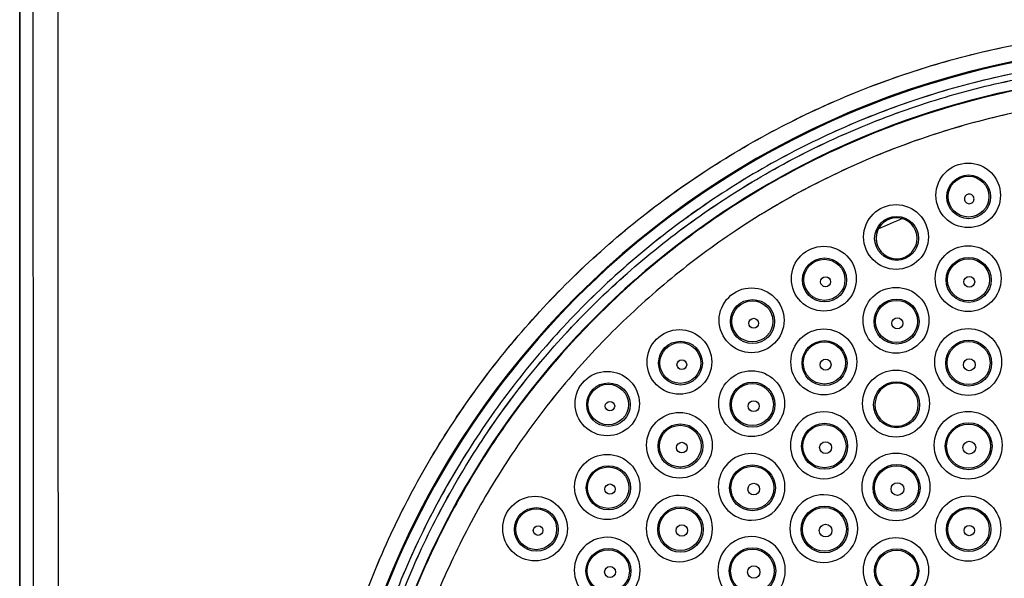
# Model space of a CAD drawing. Units: millimetres. Extents: x -77 to 37, y -25 to 48.
# Drawn here: x -22 to -3, y 6 to 17 of the extents above; entities that cross this region are included whole.
import ezdxf

# ---------------------------------------------------------------- set-up
doc = ezdxf.new("R2010")
doc.units = ezdxf.units.MM
doc.header["$LTSCALE"] = 16.335
doc.layers.get('0').update_dxf_attribs({"linetype": 'CONTINUOUS'})
doc.layers.add('ASSI', color=7, linetype='CONTINUOUS')
doc.layers.add('RACCORDO', color=7, linetype='CONTINUOUS')

msp = doc.modelspace()

# ---------------------------------------------------------------- linework, layer by layer
at = {"color": 7, "linetype": 'CONTINUOUS'}
msp.add_line((-22.389, -17.634), (-22.389, 17.634), dxfattribs=at)
at = {"color": 253, "linetype": 'CONTINUOUS'}
for centre, radius in [((-4.164, 13.624), 0.621), ((-4.155, 13.595), 0.42), ((-4.157, 13.599), 0.392), ((-5.552, 12.823), 0.623), ((-5.541, 12.795), 0.422), ((-6.94, 12.021), 0.624), ((-4.164, 12.022), 0.633), ((-6.926, 11.996), 0.423), ((-6.928, 11.999), 0.395), ((-4.155, 11.996), 0.432), ((-4.157, 11.999), 0.404), ((-6.907, 11.961), 0.0955), ((-4.143, 11.96), 0.104), ((-8.328, 11.22), 0.624), ((-5.552, 11.22), 0.634), ((-8.311, 11.196), 0.423), ((-8.313, 11.199), 0.395), ((-5.541, 11.196), 0.433), ((-5.542, 11.199), 0.405), ((-8.288, 11.163), 0.0951), ((-5.525, 11.162), 0.106), ((-9.716, 10.418), 0.622), ((-6.94, 10.419), 0.634), ((-4.164, 10.419), 0.643), ((-9.696, 10.396), 0.421), ((-9.699, 10.399), 0.393), ((-6.926, 10.396), 0.433), ((-6.928, 10.399), 0.406), ((-4.155, 10.396), 0.442), ((-4.157, 10.399), 0.414), ((-9.67, 10.366), 0.0933), ((-6.906, 10.365), 0.106), ((-4.143, 10.365), 0.114), ((-11.104, 9.617), 0.619), ((-8.328, 9.617), 0.633), ((-5.552, 9.618), 0.644), ((-5.541, 9.596), 0.443), ((-11.081, 9.597), 0.418), ((-11.085, 9.6), 0.39), ((-8.311, 9.597), 0.432), ((-8.313, 9.599), 0.404), ((-11.051, 9.569), 0.0902), ((-8.288, 9.568), 0.105), ((-4.165, 8.816), 0.652), ((-9.716, 8.816), 0.631), ((-9.696, 8.797), 0.43), ((-9.699, 8.799), 0.402), ((-6.926, 8.797), 0.442), ((-6.928, 8.799), 0.415), ((-4.155, 8.797), 0.451), ((-4.157, 8.799), 0.423), ((-9.669, 8.771), 0.102), ((-6.906, 8.77), 0.115), ((-4.143, 8.77), 0.123), ((-11.104, 8.014), 0.627), ((-5.552, 8.015), 0.652), ((-11.081, 7.997), 0.426), ((-11.085, 8), 0.398), ((-8.311, 7.997), 0.44), ((-8.313, 7.999), 0.413), ((-5.541, 7.997), 0.451), ((-5.542, 7.999), 0.423), ((-11.051, 7.973), 0.0981), ((-8.287, 7.973), 0.113), ((-5.524, 7.973), 0.123), ((-12.492, 7.213), 0.621), ((-4.165, 7.213), 0.628), ((-12.467, 7.197), 0.42), ((-12.47, 7.2), 0.393), ((-9.696, 7.197), 0.437), ((-9.699, 7.2), 0.409), ((-6.926, 7.197), 0.45), ((-6.928, 7.199), 0.422), ((-4.155, 7.197), 0.427), ((-4.157, 7.2), 0.399), ((-12.432, 7.176), 0.0928), ((-9.669, 7.176), 0.109), ((-6.906, 7.175), 0.122), ((-4.143, 7.176), 0.0994), ((-5.553, 6.412), 0.627), ((-11.081, 6.398), 0.432), ((-8.311, 6.398), 0.447), ((-8.313, 6.4), 0.419), ((-5.541, 6.398), 0.426), ((-11.084, 6.4), 0.405), ((-11.05, 6.378), 0.105), ((-8.287, 6.378), 0.119)]:
    msp.add_circle(centre, radius, dxfattribs=at)
at = {"color": 7, "linetype": 'CONTINUOUS'}
msp.add_circle((-5.541, 6.398), 0.4, dxfattribs=at)
at = {"color": 253, "linetype": 'CONTINUOUS'}
for centre, radius, start, end in [((-18782.023, 0), 18759.889, 359.9363001, 0.0637), ((0, 0), 16.526, 0.0004, 179.9996), ((0, 0), 16.51, 359.9998, 180.0002), ((0, 0), 15.99, 359.9999, 180.0001), ((-6.94, 8.816), 0.643, 90.2265, 269.7665), ((-6.94, 8.816), 0.643, 269.7867, 90.2063), ((-8.328, 8.015), 0.641, 90.2645, 269.7262), ((-8.328, 8.015), 0.641, 269.7428, 90.2479), ((-9.716, 7.213), 0.638, 90.3035, 269.6848), ((-9.716, 7.213), 0.638, 269.6984, 90.2899), ((-6.94, 7.213), 0.651, 90.2305, 269.7696), ((-6.94, 7.213), 0.651, 269.7894, 90.2106), ((-11.104, 6.412), 0.633, 90.3438, 269.642), ((-11.104, 6.412), 0.633, 269.6534, 90.3325), ((-8.328, 6.412), 0.648, 90.2699, 269.7269), ((-8.328, 6.412), 0.648, 269.7459, 90.2509)]:
    msp.add_arc(centre, radius, start, end, dxfattribs=at)
at = {"color": 7, "linetype": 'CONTINUOUS'}
for centre, radius, start, end in [((-5.541, 12.798), 0.395, 85.7761, 265.2673), ((0, 0), 14.25, 112.3779, 114.4572), ((-5.541, 12.797), 0.395, 274.42, 85.7898), ((-5.541, 12.796), 0.394, 265.2524, 274.4294), ((-5.541, 9.598), 0.416, 94.8878, 265.0155), ((-5.541, 9.598), 0.415, 85.1961, 94.901), ((-5.541, 9.598), 0.416, 274.687, 85.2144), ((-5.541, 9.597), 0.415, 264.9993, 274.7019)]:
    msp.add_arc(centre, radius, start, end, dxfattribs=at)
at = {"color": 253, "linetype": 'CONTINUOUS'}
for points, knots in [([(-21.663, -20.878), (-21.661, -17.399), (-21.654, -3.48), (-21.656, 10.438), (-21.663, 20.878)], [0, 0, 0, 0, 0.249943, 1, 1, 1, 1]), ([(-16.836, 0), (-16.836, 0.551), (-16.782, 1.653), (-16.539, 3.29), (-16.137, 4.896), (-15.579, 6.455), (-14.871, 7.951), (-14.02, 9.371), (-13.034, 10.7), (-11.922, 11.926), (-10.697, 13.038), (-9.367, 14.023), (-7.948, 14.874), (-5.956, 15.817), (-3.833, 16.461), (-1.653, 16.784), (0, 16.866), (1.653, 16.784), (3.833, 16.461), (5.956, 15.817), (7.948, 14.874), (9.367, 14.023), (10.696, 13.038), (11.922, 11.926), (13.034, 10.7), (14.02, 9.371), (14.871, 7.951), (15.579, 6.455), (16.137, 4.896), (16.539, 3.29), (16.782, 1.653), (16.836, 0.551), (16.836, 0)], [0, 0, 0, 0, 0.031257, 0.062516, 0.093779, 0.125043, 0.156307, 0.187568, 0.218826, 0.250081, 0.281333, 0.312584, 0.343834, 0.375082, 0.437503, 0.468751, 0.499999, 0.531248, 0.562496, 0.624917, 0.656165, 0.687415, 0.718666, 0.749918, 0.781173, 0.812431, 0.843692, 0.874956, 0.90622, 0.937483, 0.968743, 1, 1, 1, 1]), ([(16.304, 0), (16.304, 0.533), (16.252, 1.601), (16.016, 3.186), (15.627, 4.74), (14.908, 6.75), (13.895, 8.645), (12.624, 10.359), (11.547, 11.546), (10.361, 12.622), (9.073, 13.577), (7.699, 14.401), (5.769, 15.313), (3.713, 15.937), (1.601, 16.25), (0, 16.329), (-1.601, 16.25), (-3.713, 15.937), (-5.769, 15.313), (-7.699, 14.401), (-9.073, 13.577), (-10.361, 12.622), (-11.547, 11.546), (-12.624, 10.359), (-13.895, 8.645), (-14.908, 6.75), (-15.627, 4.74), (-16.016, 3.186), (-16.252, 1.601), (-16.304, 0.533), (-16.304, 0)], [0, 0, 0, 0, 0.03126, 0.062519, 0.093776, 0.125033, 0.187473, 0.21873, 0.249987, 0.281243, 0.3125, 0.343757, 0.375016, 0.437464, 0.46873, 0.5, 0.531269, 0.562536, 0.624984, 0.656243, 0.6875, 0.718757, 0.750013, 0.78127, 0.812527, 0.874967, 0.906224, 0.937481, 0.96874, 1, 1, 1, 1]), ([(-16.184, 0), (-16.184, 0.529), (-16.132, 1.589), (-15.898, 3.162), (-15.512, 4.705), (-14.976, 6.203), (-14.296, 7.641), (-13.478, 9.005), (-12.531, 10.282), (-11.463, 11.461), (-10.284, 12.529), (-9.007, 13.476), (-7.642, 14.294), (-6.204, 14.974), (-4.706, 15.51), (-3.163, 15.897), (-1.589, 16.13), (0, 16.208), (1.589, 16.13), (3.163, 15.897), (4.706, 15.51), (6.204, 14.974), (7.642, 14.294), (9.007, 13.476), (10.284, 12.529), (11.463, 11.461), (12.531, 10.282), (13.478, 9.005), (14.296, 7.641), (14.976, 6.203), (15.512, 4.705), (15.898, 3.162), (16.132, 1.589), (16.184, 0.529), (16.184, 0)], [0, 0, 0, 0, 0.031253, 0.062503, 0.093751, 0.124996, 0.15624, 0.187484, 0.218731, 0.249978, 0.281224, 0.31247, 0.343719, 0.374972, 0.406228, 0.437484, 0.468742, 0.499999, 0.531257, 0.562514, 0.593771, 0.625027, 0.656279, 0.687529, 0.718775, 0.750021, 0.781268, 0.812514, 0.843759, 0.875003, 0.906248, 0.937496, 0.968747, 1, 1, 1, 1]), ([(15.979, 0), (15.979, 0.523), (15.927, 1.569), (15.697, 3.122), (15.315, 4.646), (14.786, 6.125), (14.115, 7.545), (13.307, 8.892), (12.372, 10.153), (11.317, 11.317), (10.153, 12.372), (8.892, 13.307), (7.544, 14.115), (5.653, 15.009), (3.638, 15.621), (1.569, 15.927), (0, 16.005), (-1.569, 15.927), (-3.638, 15.621), (-5.653, 15.009), (-7.544, 14.115), (-8.891, 13.308), (-10.153, 12.372), (-11.317, 11.317), (-12.371, 10.153), (-13.307, 8.892), (-14.115, 7.545), (-14.786, 6.125), (-15.315, 4.646), (-15.697, 3.123), (-15.927, 1.569), (-15.979, 0.523), (-15.979, 0)], [0, 0, 0, 0, 0.031257, 0.062513, 0.093768, 0.125023, 0.156277, 0.187531, 0.218786, 0.25004, 0.281294, 0.312549, 0.343804, 0.375059, 0.437492, 0.468745, 0.499999, 0.531252, 0.562505, 0.624938, 0.656192, 0.687446, 0.7187, 0.749955, 0.781209, 0.812463, 0.843718, 0.874972, 0.906228, 0.937485, 0.968743, 1, 1, 1, 1]), ([(15.56, 0), (15.56, 0.509), (15.51, 1.528), (15.286, 3.04), (14.914, 4.524), (14.398, 5.964), (13.744, 7.346), (12.957, 8.658), (12.046, 9.886), (11.019, 11.019), (9.885, 12.046), (8.249, 13.26), (5.992, 14.467), (3.543, 15.212), (1.528, 15.512), (0, 15.59), (-1.527, 15.512), (-3.543, 15.212), (-5.992, 14.468), (-8.249, 13.26), (-9.885, 12.046), (-11.019, 11.019), (-12.046, 9.886), (-12.957, 8.658), (-13.744, 7.347), (-14.398, 5.964), (-14.914, 4.524), (-15.286, 3.041), (-15.51, 1.528), (-15.56, 0.509), (-15.56, 0)], [0, 0, 0, 0, 0.031261, 0.062522, 0.093782, 0.125042, 0.156301, 0.18756, 0.218819, 0.250077, 0.281337, 0.312596, 0.375041, 0.437483, 0.468741, 0.499999, 0.531256, 0.562515, 0.624957, 0.687399, 0.718658, 0.749918, 0.781176, 0.812435, 0.843694, 0.874954, 0.906214, 0.937476, 0.968738, 1, 1, 1, 1]), ([(-4.144, 13.648), (-4.156, 13.648), (-4.18, 13.643), (-4.211, 13.622), (-4.231, 13.591), (-4.238, 13.555), (-4.231, 13.519), (-4.21, 13.489), (-4.18, 13.468), (-4.156, 13.463), (-4.144, 13.463)], [0, 0, 0, 0, 0.125723, 0.2513, 0.376424, 0.501015, 0.625315, 0.749727, 0.874579, 1, 1, 1, 1]), ([(-4.144, 13.463), (-4.132, 13.463), (-4.107, 13.468), (-4.076, 13.489), (-4.056, 13.519), (-4.049, 13.556), (-4.056, 13.592), (-4.077, 13.622), (-4.107, 13.643), (-4.132, 13.648), (-4.144, 13.648)], [0, 0, 0, 0, 0.125729, 0.251316, 0.376446, 0.501035, 0.625329, 0.749735, 0.874584, 1, 1, 1, 1])]:
    msp.add_open_spline(points, degree=3, knots=knots, dxfattribs=at)
at = {"layer": 'ASSI', "color": 7, "linetype": 'CONTINUOUS'}
for p, q in [((-22.4, -17.672), (-22.4, 17.672)), ((-22.389, -17.634), (-22.389, 17.634))]:
    msp.add_line(p, q, dxfattribs=at)
at = {"layer": 'ASSI', "color": 253, "linetype": 'CONTINUOUS'}
for centre, radius in [((-4.164, 13.624), 0.621), ((-4.155, 13.595), 0.42), ((-4.157, 13.599), 0.392), ((-5.552, 12.823), 0.623), ((-5.541, 12.795), 0.422), ((-6.94, 12.021), 0.624), ((-4.164, 12.022), 0.633), ((-6.926, 11.996), 0.423), ((-6.928, 11.999), 0.395), ((-4.155, 11.996), 0.432), ((-4.157, 11.999), 0.404), ((-6.907, 11.961), 0.0955), ((-4.143, 11.96), 0.104), ((-8.328, 11.22), 0.624), ((-5.552, 11.22), 0.634), ((-8.311, 11.196), 0.423), ((-8.313, 11.199), 0.395), ((-5.541, 11.196), 0.433), ((-5.542, 11.199), 0.405), ((-8.288, 11.163), 0.0951), ((-5.525, 11.162), 0.106), ((-9.716, 10.418), 0.622), ((-6.94, 10.419), 0.634), ((-4.164, 10.419), 0.643), ((-9.696, 10.396), 0.421), ((-9.699, 10.399), 0.393), ((-6.926, 10.396), 0.433), ((-6.928, 10.399), 0.406), ((-4.155, 10.396), 0.442), ((-4.157, 10.399), 0.414), ((-9.67, 10.366), 0.0933), ((-6.906, 10.365), 0.106), ((-4.143, 10.365), 0.114), ((-11.104, 9.617), 0.619), ((-8.328, 9.617), 0.633), ((-5.552, 9.618), 0.644), ((-5.541, 9.596), 0.443), ((-11.081, 9.597), 0.418), ((-11.085, 9.6), 0.39), ((-8.311, 9.597), 0.432), ((-8.313, 9.599), 0.404), ((-11.051, 9.569), 0.0902), ((-8.288, 9.568), 0.105), ((-4.165, 8.816), 0.652), ((-9.716, 8.816), 0.631), ((-9.696, 8.797), 0.43), ((-9.699, 8.799), 0.402), ((-6.926, 8.797), 0.442), ((-6.928, 8.799), 0.415), ((-4.155, 8.797), 0.451), ((-4.157, 8.799), 0.423), ((-9.669, 8.771), 0.102), ((-6.906, 8.77), 0.115), ((-4.143, 8.77), 0.123), ((-11.104, 8.014), 0.627), ((-5.552, 8.015), 0.652), ((-11.081, 7.997), 0.426), ((-11.085, 8), 0.398), ((-8.311, 7.997), 0.44), ((-8.313, 7.999), 0.413), ((-5.541, 7.997), 0.451), ((-5.542, 7.999), 0.423), ((-11.051, 7.973), 0.0981), ((-8.287, 7.973), 0.113), ((-5.524, 7.973), 0.123), ((-12.492, 7.213), 0.621), ((-4.165, 7.213), 0.628), ((-12.467, 7.197), 0.42), ((-12.47, 7.2), 0.393), ((-9.696, 7.197), 0.437), ((-9.699, 7.2), 0.409), ((-6.926, 7.197), 0.45), ((-6.928, 7.199), 0.422), ((-4.155, 7.197), 0.427), ((-4.157, 7.2), 0.399), ((-12.432, 7.176), 0.0928), ((-9.669, 7.176), 0.109), ((-6.906, 7.175), 0.122), ((-4.143, 7.176), 0.0994), ((-5.553, 6.412), 0.627), ((-11.081, 6.398), 0.432), ((-8.311, 6.398), 0.447), ((-8.313, 6.4), 0.419), ((-5.541, 6.398), 0.426), ((-11.084, 6.4), 0.405), ((-11.05, 6.378), 0.105), ((-8.287, 6.378), 0.119)]:
    msp.add_circle(centre, radius, dxfattribs=at)
at = {"layer": 'ASSI', "color": 7, "linetype": 'CONTINUOUS'}
msp.add_circle((-5.541, 6.398), 0.4, dxfattribs=at)
at = {"layer": 'ASSI', "color": 253, "linetype": 'CONTINUOUS'}
for centre, radius, start, end in [((-18782.023, 0), 18759.889, 359.9363001, 0.0637), ((0, 0), 16.526, 0.0004, 179.9996), ((0, 0), 16.51, 359.9997, 180.0003), ((0, 0), 15.99, 359.9999, 180.0001), ((-6.94, 8.816), 0.643, 90.2267, 269.7663), ((-6.94, 8.816), 0.643, 269.787, 90.2061), ((-8.328, 8.015), 0.641, 90.2647, 269.726), ((-8.328, 8.015), 0.641, 269.7431, 90.2477), ((-9.716, 7.213), 0.638, 90.3037, 269.6846), ((-9.716, 7.213), 0.638, 269.6987, 90.2897), ((-6.94, 7.213), 0.651, 90.2307, 269.7693), ((-6.94, 7.213), 0.651, 269.7897, 90.2104), ((-11.104, 6.412), 0.633, 90.344, 269.6418), ((-11.104, 6.412), 0.633, 269.6537, 90.3323), ((-8.328, 6.412), 0.648, 90.2702, 269.7267), ((-8.328, 6.412), 0.648, 269.7462, 90.2507)]:
    msp.add_arc(centre, radius, start, end, dxfattribs=at)
at = {"layer": 'ASSI', "color": 7, "linetype": 'CONTINUOUS'}
for centre, radius, start, end in [((-5.541, 12.797), 0.395, 94.4619, 265.2672), ((-5.541, 12.798), 0.394, 85.7716, 94.4726), ((-5.541, 12.797), 0.395, 274.4202, 85.7897), ((-5.541, 12.796), 0.394, 265.2474, 274.4345), ((-5.541, 9.598), 0.416, 94.8878, 265.0155), ((-5.541, 9.599), 0.415, 85.1898, 94.9063), ((-5.541, 9.598), 0.416, 274.687, 85.2143), ((-5.541, 9.596), 0.415, 264.9936, 274.7078)]:
    msp.add_arc(centre, radius, start, end, dxfattribs=at)
at = {"layer": 'ASSI', "color": 253, "linetype": 'CONTINUOUS'}
for points, knots in [([(-21.663, -20.878), (-21.661, -17.399), (-21.654, -3.48), (-21.656, 10.438), (-21.663, 20.878)], [0, 0, 0, 0, 0.249943, 1, 1, 1, 1]), ([(-16.836, 0), (-16.836, 0.551), (-16.782, 1.653), (-16.539, 3.29), (-16.137, 4.895), (-15.58, 6.453), (-14.872, 7.949), (-14.022, 9.369), (-13.035, 10.698), (-11.925, 11.925), (-10.698, 13.036), (-9.369, 14.022), (-7.95, 14.873), (-6.454, 15.581), (-4.896, 16.139), (-3.29, 16.541), (-1.653, 16.784), (0, 16.866), (1.653, 16.784), (3.29, 16.541), (4.896, 16.139), (6.454, 15.581), (7.95, 14.873), (9.369, 14.022), (10.698, 13.036), (11.925, 11.925), (13.035, 10.698), (14.022, 9.369), (14.872, 7.949), (15.579, 6.453), (16.137, 4.895), (16.539, 3.29), (16.782, 1.653), (16.836, 0.551), (16.836, 0)], [0, 0, 0, 0, 0.031248, 0.062496, 0.093745, 0.124994, 0.156242, 0.187492, 0.218743, 0.249993, 0.281244, 0.312495, 0.343745, 0.374996, 0.406247, 0.437498, 0.468749, 0.5, 0.531251, 0.562502, 0.593752, 0.625003, 0.656254, 0.687505, 0.718755, 0.750006, 0.781257, 0.812507, 0.843757, 0.875006, 0.906255, 0.937504, 0.968752, 1, 1, 1, 1]), ([(16.304, 0), (16.304, 0.533), (16.252, 1.601), (16.016, 3.186), (15.627, 4.74), (15.087, 6.249), (14.402, 7.698), (13.578, 9.072), (12.623, 10.359), (11.547, 11.547), (10.359, 12.623), (9.073, 13.577), (7.698, 14.401), (6.249, 15.086), (4.74, 15.626), (3.186, 16.015), (1.601, 16.25), (0, 16.329), (-1.601, 16.25), (-3.186, 16.015), (-4.74, 15.626), (-6.249, 15.086), (-7.698, 14.401), (-9.073, 13.577), (-10.359, 12.623), (-11.547, 11.547), (-12.623, 10.359), (-13.578, 9.072), (-14.402, 7.698), (-15.087, 6.249), (-15.627, 4.74), (-16.016, 3.186), (-16.252, 1.601), (-16.304, 0.533), (-16.304, 0)], [0, 0, 0, 0, 0.03125, 0.0625, 0.09375, 0.125, 0.15625, 0.1875, 0.21875, 0.25, 0.28125, 0.3125, 0.34375, 0.375, 0.40625, 0.4375, 0.46875, 0.5, 0.53125, 0.5625, 0.59375, 0.625, 0.65625, 0.6875, 0.71875, 0.75, 0.78125, 0.8125, 0.84375, 0.875, 0.90625, 0.9375, 0.96875, 1, 1, 1, 1]), ([(-16.184, 0), (-16.184, 0.529), (-16.131, 1.589), (-15.898, 3.162), (-15.512, 4.706), (-14.976, 6.203), (-14.295, 7.641), (-13.206, 9.459), (-11.854, 11.107), (-10.283, 12.529), (-9.006, 13.477), (-7.641, 14.295), (-6.203, 14.974), (-4.706, 15.51), (-2.65, 16.025), (0, 16.287), (2.65, 16.025), (4.706, 15.51), (6.203, 14.974), (7.641, 14.295), (9.006, 13.477), (10.283, 12.529), (11.854, 11.107), (13.206, 9.459), (14.295, 7.641), (14.976, 6.203), (15.512, 4.706), (15.898, 3.162), (16.131, 1.589), (16.184, 0.529), (16.184, 0)], [0, 0, 0, 0, 0.03126, 0.062523, 0.093783, 0.125045, 0.156306, 0.187565, 0.250001, 0.281255, 0.312512, 0.34377, 0.375031, 0.406291, 0.437553, 0.5, 0.562447, 0.593708, 0.624969, 0.656229, 0.687487, 0.718745, 0.749998, 0.812435, 0.843694, 0.874955, 0.906217, 0.937477, 0.96874, 1, 1, 1, 1]), ([(15.979, 0), (15.979, 0.523), (15.927, 1.569), (15.697, 3.123), (15.315, 4.646), (14.786, 6.125), (14.114, 7.545), (13.307, 8.892), (12.371, 10.153), (11.317, 11.318), (10.153, 12.372), (8.891, 13.308), (7.544, 14.115), (6.124, 14.786), (4.646, 15.316), (3.122, 15.697), (1.569, 15.927), (0, 16.004), (-1.569, 15.927), (-3.122, 15.697), (-4.646, 15.316), (-6.124, 14.786), (-7.544, 14.115), (-8.891, 13.308), (-10.153, 12.372), (-11.317, 11.318), (-12.371, 10.153), (-13.307, 8.892), (-14.114, 7.545), (-14.786, 6.125), (-15.315, 4.646), (-15.697, 3.123), (-15.927, 1.569), (-15.979, 0.523), (-15.979, 0)], [0, 0, 0, 0, 0.031254, 0.062509, 0.093762, 0.125013, 0.156263, 0.187512, 0.218761, 0.250011, 0.28126, 0.312509, 0.343758, 0.375007, 0.406256, 0.437505, 0.468753, 0.500001, 0.531249, 0.562497, 0.593745, 0.624994, 0.656244, 0.687493, 0.718742, 0.749991, 0.78124, 0.812489, 0.843738, 0.874988, 0.906239, 0.937492, 0.968746, 1, 1, 1, 1]), ([(15.56, 0), (15.56, 0.509), (15.51, 1.528), (15.286, 3.041), (14.914, 4.524), (14.398, 5.964), (13.744, 7.347), (12.957, 8.658), (12.045, 9.886), (11.019, 11.02), (9.885, 12.046), (8.657, 12.957), (7.345, 13.744), (5.963, 14.398), (4.523, 14.914), (2.547, 15.41), (0, 15.666), (-2.547, 15.41), (-4.523, 14.914), (-5.963, 14.398), (-7.345, 13.744), (-8.657, 12.957), (-9.885, 12.046), (-11.019, 11.019), (-12.045, 9.886), (-12.957, 8.658), (-13.744, 7.347), (-14.398, 5.964), (-14.914, 4.524), (-15.286, 3.041), (-15.51, 1.528), (-15.56, 0.509), (-15.56, 0)], [0, 0, 0, 0, 0.031259, 0.062518, 0.093776, 0.125032, 0.156287, 0.187541, 0.218795, 0.250048, 0.281302, 0.312556, 0.34381, 0.375064, 0.406318, 0.437571, 0.500001, 0.56243, 0.593684, 0.624937, 0.656192, 0.687445, 0.718699, 0.749953, 0.781207, 0.812461, 0.843714, 0.874969, 0.906225, 0.937482, 0.968741, 1, 1, 1, 1]), ([(-4.144, 13.648), (-4.156, 13.648), (-4.18, 13.643), (-4.211, 13.622), (-4.231, 13.591), (-4.238, 13.555), (-4.231, 13.519), (-4.21, 13.489), (-4.18, 13.468), (-4.156, 13.463), (-4.144, 13.463)], [0, 0, 0, 0, 0.125723, 0.2513, 0.376424, 0.501015, 0.625315, 0.749727, 0.874579, 1, 1, 1, 1]), ([(-4.144, 13.463), (-4.132, 13.463), (-4.107, 13.468), (-4.076, 13.489), (-4.056, 13.519), (-4.049, 13.556), (-4.056, 13.592), (-4.077, 13.622), (-4.107, 13.643), (-4.132, 13.648), (-4.144, 13.648)], [0, 0, 0, 0, 0.12573, 0.251317, 0.376446, 0.501035, 0.625329, 0.749735, 0.874585, 1, 1, 1, 1])]:
    msp.add_open_spline(points, degree=3, knots=knots, dxfattribs=at)
at = {"layer": 'RACCORDO', "color": 7, "linetype": 'CONTINUOUS'}
msp.add_line((-22.4, -17.672), (-22.4, 17.672), dxfattribs=at)

doc.saveas('drawing.dxf')
